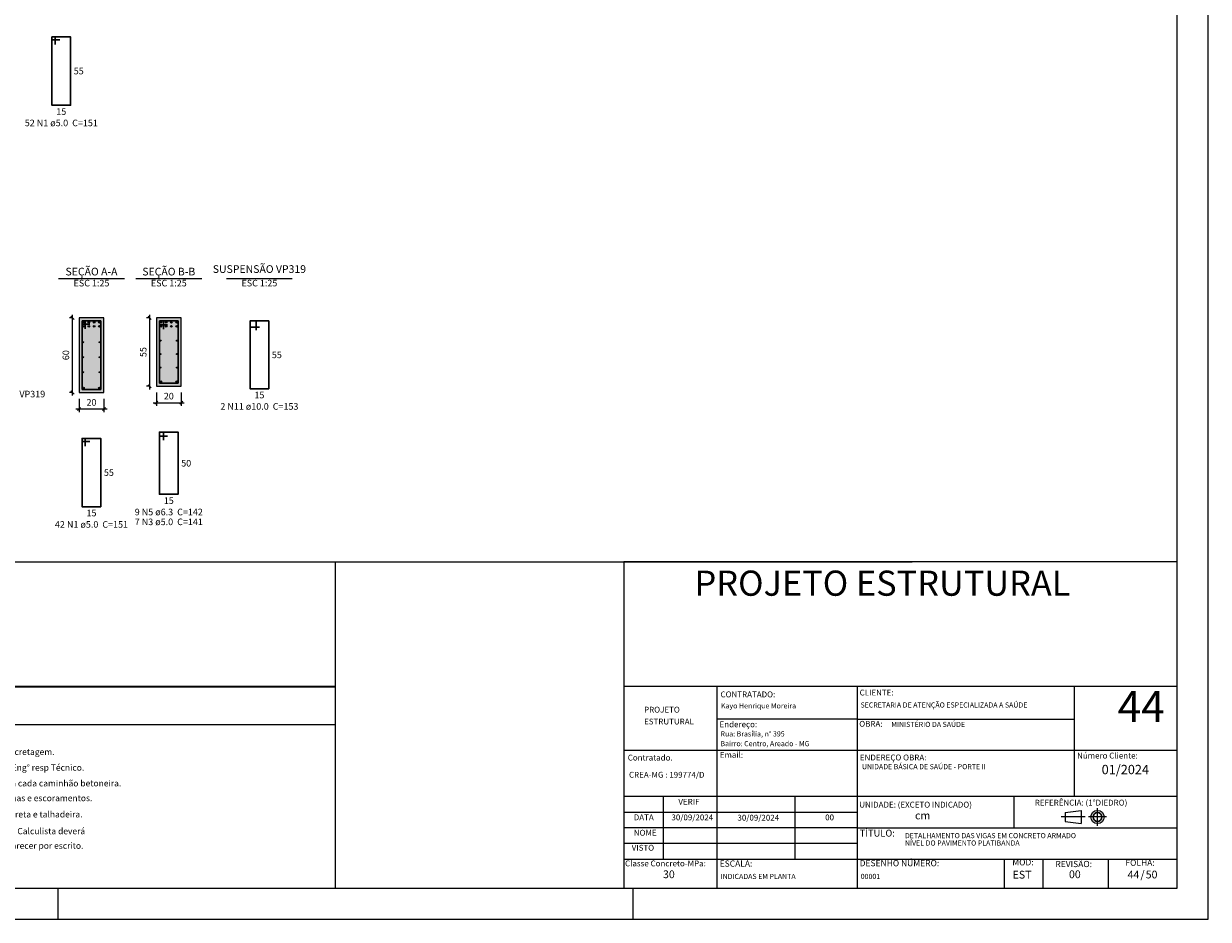
# Model space of a CAD drawing. Units: millimetres. Extents: x 2302 to 11219, y 706 to 1886.
# Drawn here: x 10102 to 10140, y 776 to 805 of the extents above; entities that cross this region are included whole.
import ezdxf
from ezdxf.lldxf.tags import DXFTag

# ---------------------------------------------------------------- set-up
doc = ezdxf.new("R2010")
doc.units = ezdxf.units.MM
doc.linetypes.add('NULL', pattern=[0])
doc.layers.add('1', color=1, linetype='Continuous')
doc.layers.add('8', color=1, linetype='Continuous')
for name, color, linetype, lineweight in [('2', 2, 'Continuous', 30), ('3', 1, 'Continuous', 0), ('54', 3, 'Continuous', 0), ('Descrição da armadura', 7, 'Continuous', 5), ('DT-Barras na forma', 2, 'Continuous', 30), ('DT-Barras no corte', 5, 'Continuous', 5), ('DT-Barras rebatidas', 2, 'Continuous', 30), ('DT-Cotas', 10, 'Continuous', 5), ('DT-Forma', 5, 'Continuous', 5), ('DT-Hachura seção vigas', 9, 'Continuous', 5), ('DT-Relação do aço', 2, 'Continuous', 5), ('DT-Textos', 7, 'Continuous', 5), ('Textos armaduras', 7, 'Continuous', 5)]:
    doc.layers.add(name, color=color, linetype=linetype, lineweight=lineweight)
doc.styles.add('Arial', font='arial.ttf')
doc.styles.add('LucidaConsole', font='lucon.TTF')
doc.styles.add('ROMANS', font='ROMANS')
doc.styles.get("Standard").update_dxf_attribs({"font": 'arial.ttf'})
tags = doc.linetypes.add('CENTER', pattern=[2, 1.25, -0.25, 0.25, -0.25]).pattern_tags.tags
tags[10:11] = [DXFTag(74, 4), DXFTag(75, 0), DXFTag(340, '0'), DXFTag(46, 1.0), DXFTag(50, 0.0), DXFTag(44, 0.0), DXFTag(45, 0.0)]
tags[8:9] = [DXFTag(74, 4), DXFTag(75, 0), DXFTag(340, '0'), DXFTag(46, 1.0), DXFTag(50, 0.0), DXFTag(44, 0.0), DXFTag(45, 0.0)]
tags[6:7] = [DXFTag(74, 4), DXFTag(75, 0), DXFTag(340, '0'), DXFTag(46, 1.0), DXFTag(50, 0.0), DXFTag(44, 0.0), DXFTag(45, 0.0)]
tags[4:5] = [DXFTag(74, 4), DXFTag(75, 0), DXFTag(340, '0'), DXFTag(46, 1.0), DXFTag(50, 0.0), DXFTag(44, 0.0), DXFTag(45, 0.0)]
doc.dimstyles.new('UM_25.000000', dxfattribs={"dimtxt": 0.18, "dimasz": 0.1, "dimexe": 0.1, "dimexo": 0.2, "dimgap": 0, "dimtad": 1, "dimtih": 1, "dimtoh": 1, "dimdec": 1, "dimlfac": 25, "dimzin": 0, "dimdsep": 46, "dimtxsty": 'Standard', "dimcen": 0.09, "dimdle": 0.1, "dimadec": 1, "dimazin": 2, "dimtfac": 1, "dimtdec": 4, "dimtofl": 0, "dimtmove": 0, "dimatfit": 3, "dimfxl": 1, "dimtolj": 1, "dimarcsym": 0})

# ---------------------------------------------------------------- blocks, each defined once
blk = doc.blocks.new('_Oblique')
at = {"color": 0, "linetype": 'ByBlock', "lineweight": -2}
blk.add_line((-0.5, -0.5), (0.5, 0.5), dxfattribs=at)
blk = doc.blocks.new('*D2962')
at = {"layer": 'Defpoints', "color": 0, "transparency": 16777216}
for p in [(10103.379, 795.451), (10103.591, 795.451), (10103.591, 793.051)]:
    blk.add_point(p, dxfattribs=at)
at = {"layer": 'DT-Cotas', "color": 0, "lineweight": -2, "transparency": 16777216}
for p, q in [((10103.391, 795.451), (10103.279, 795.451)), ((10103.379, 792.951), (10103.379, 795.551)), ((10103.391, 793.051), (10103.279, 793.051))]:
    blk.add_line(p, q, dxfattribs=at)
at = {"layer": 'DT-Cotas', "color": 0, "lineweight": -2, "transparency": 16777216, "xscale": 0.1, "yscale": 0.1, "zscale": 0.1}
for p, rotation in [((10103.379, 795.451), 90), ((10103.379, 793.051), 270)]:
    blk.add_blockref('_Oblique', p, dxfattribs=dict(at, rotation=rotation))
at = {"layer": 'DT-Cotas', "transparency": 16777216, "insert": (10103.167, 794.251), "char_height": 0.2118, "attachment_point": 5, "rotation": 90, "style": 'Arial'}
blk.add_mtext('\\A1;60', dxfattribs=at)
blk = doc.blocks.new('*D2963')
at = {"layer": 'Defpoints', "color": 0, "transparency": 16777216}
for p in [(10103.591, 793.051), (10104.391, 793.051), (10104.391, 792.521)]:
    blk.add_point(p, dxfattribs=at)
at = {"layer": 'DT-Cotas', "color": 0, "lineweight": -2, "transparency": 16777216}
for p, q in [((10103.591, 792.851), (10103.591, 792.421)), ((10104.391, 792.851), (10104.391, 792.421)), ((10103.491, 792.521), (10104.491, 792.521))]:
    blk.add_line(p, q, dxfattribs=at)
at = {"layer": 'DT-Cotas', "color": 0, "lineweight": -2, "transparency": 16777216, "xscale": 0.1, "yscale": 0.1, "zscale": 0.1, "rotation": 180}
blk.add_blockref('_Oblique', (10103.591, 792.521), dxfattribs=at)
at = {"layer": 'DT-Cotas', "color": 0, "lineweight": -2, "transparency": 16777216, "xscale": 0.1, "yscale": 0.1, "zscale": 0.1}
blk.add_blockref('_Oblique', (10104.391, 792.521), dxfattribs=at)
at = {"layer": 'DT-Cotas', "transparency": 16777216, "insert": (10103.991, 792.733), "char_height": 0.2118, "attachment_point": 5, "rotation": 0.0057, "style": 'Arial'}
blk.add_mtext('\\A1;20', dxfattribs=at)
blk = doc.blocks.new('*D2964')
at = {"layer": 'Defpoints', "color": 0, "transparency": 16777216}
for p in [(10105.866, 795.451), (10106.078, 795.451), (10106.078, 793.251)]:
    blk.add_point(p, dxfattribs=at)
at = {"layer": 'DT-Cotas', "color": 0, "lineweight": -2, "transparency": 16777216}
for p, q in [((10105.878, 795.451), (10105.766, 795.451)), ((10105.866, 793.151), (10105.866, 795.551)), ((10105.878, 793.251), (10105.766, 793.251))]:
    blk.add_line(p, q, dxfattribs=at)
at = {"layer": 'DT-Cotas', "color": 0, "lineweight": -2, "transparency": 16777216, "xscale": 0.1, "yscale": 0.1, "zscale": 0.1}
for p, rotation in [((10105.866, 795.451), 90), ((10105.866, 793.251), 270)]:
    blk.add_blockref('_Oblique', p, dxfattribs=dict(at, rotation=rotation))
at = {"layer": 'DT-Cotas', "transparency": 16777216, "insert": (10105.654, 794.351), "char_height": 0.2118, "attachment_point": 5, "rotation": 90, "style": 'Arial'}
blk.add_mtext('\\A1;55', dxfattribs=at)
blk = doc.blocks.new('*D2965')
at = {"layer": 'Defpoints', "color": 0, "transparency": 16777216}
for p in [(10106.078, 793.251), (10106.878, 793.251), (10106.878, 792.721)]:
    blk.add_point(p, dxfattribs=at)
at = {"layer": 'DT-Cotas', "color": 0, "lineweight": -2, "transparency": 16777216}
for p, q in [((10105.978, 792.721), (10106.978, 792.721)), ((10106.078, 793.051), (10106.078, 792.621)), ((10106.878, 793.051), (10106.878, 792.621))]:
    blk.add_line(p, q, dxfattribs=at)
at = {"layer": 'DT-Cotas', "color": 0, "lineweight": -2, "transparency": 16777216, "xscale": 0.1, "yscale": 0.1, "zscale": 0.1, "rotation": 180}
blk.add_blockref('_Oblique', (10106.078, 792.721), dxfattribs=at)
at = {"layer": 'DT-Cotas', "color": 0, "lineweight": -2, "transparency": 16777216, "xscale": 0.1, "yscale": 0.1, "zscale": 0.1}
blk.add_blockref('_Oblique', (10106.878, 792.721), dxfattribs=at)
at = {"layer": 'DT-Cotas', "transparency": 16777216, "insert": (10106.478, 792.933), "char_height": 0.2118, "attachment_point": 5, "rotation": 0.0057, "style": 'Arial'}
blk.add_mtext('\\A1;20', dxfattribs=at)

msp = doc.modelspace()

# ---------------------------------------------------------------- hatches: boundary and pattern name
at = {"layer": 'DT-Hachura seção vigas', "linetype": 'Continuous'}
for points in [[(10103.5908, 793.0509), (10103.5908, 793.0509), (10104.3908, 793.0509), (10104.3908, 795.4509), (10103.5908, 795.4509), (10103.5908, 793.0509)], [(10106.0778, 793.2509), (10106.0778, 793.2509), (10106.8778, 793.2509), (10106.8778, 795.4509), (10106.0778, 795.4509), (10106.0778, 793.2509)]]:
    msp.add_hatch(color=252, dxfattribs=at).paths.add_polyline_path(points)

# ---------------------------------------------------------------- linework, layer by layer
at = {"layer": '1', "linetype": 'Continuous'}
for p, q in [((10139.9201, 776.0982), (10139.9201, 835.4982)), ((10102.9201, 776.0982), (10102.9201, 777.0982)), ((10121.4201, 776.0982), (10121.4201, 777.0982)), ((10055.8201, 776.0982), (10139.9201, 776.0982))]:
    msp.add_line(p, q, dxfattribs=at)
at = {"layer": '1', "linetype": 'CENTER', "ltscale": 0.08}
for p, q in [((10135.9562, 779.3989), (10135.1873, 779.3989)), ((10136.6399, 779.3908), (10136.0691, 779.3908)), ((10136.3545, 779.1053), (10136.3545, 779.6762))]:
    msp.add_line(p, q, dxfattribs=at)
at = {"layer": '1'}
for p, q in [((10135.314, 779.5335), (10135.8332, 779.6048)), ((10135.314, 779.5335), (10135.314, 779.2481)), ((10135.8332, 779.6048), (10135.8332, 779.1767)), ((10135.314, 779.2481), (10135.8332, 779.1767))]:
    msp.add_line(p, q, dxfattribs=at)
msp.add_circle((10136.3545, 779.3908), 0.2141, dxfattribs=at)
at = {"layer": '2'}
msp.add_circle((10136.3545, 779.3908), 0.1427, dxfattribs=at)
at = {"layer": '54'}
for p, q in [((10058.3201, 787.5982), (10111.8463, 787.5982)), ((10111.8463, 787.5982), (10130.3939, 787.5982)), ((10121.1201, 787.5982), (10121.1201, 777.0982)), ((10138.9201, 787.5982), (10121.1201, 787.5982)), ((10058.3201, 783.5982), (10111.8463, 783.5679)), ((10072.6686, 783.5982), (10111.8463, 783.5982)), ((10072.6686, 783.5982), (10111.8463, 783.5982)), ((10121.1201, 783.5982), (10138.9201, 783.5982)), ((10124.1201, 780.0374), (10124.1201, 783.5982)), ((10128.6201, 783.5982), (10128.6201, 777.0982)), ((10135.6201, 780.0374), (10135.6201, 783.5982)), ((10128.6201, 782.5374), (10124.1201, 782.5374)), ((10128.6201, 782.5374), (10135.6201, 782.5374)), ((10111.8463, 782.3594), (10077.0463, 782.3594)), ((10111.8463, 782.3594), (10087.2581, 782.3594)), ((10121.1201, 781.5374), (10128.6201, 781.5374)), ((10128.6201, 781.5374), (10135.6201, 781.5374)), ((10135.6201, 781.5374), (10138.9201, 781.5374)), ((10121.1201, 780.066), (10138.9201, 780.066)), ((10122.3818, 780.066), (10122.3818, 778.0374)), ((10124.1201, 777.0982), (10124.1201, 780.066)), ((10126.6201, 780.066), (10126.6201, 778.0374)), ((10133.6643, 780.066), (10133.6643, 779.0374)), ((10128.6201, 779.5374), (10121.1201, 779.5374)), ((10128.6201, 779.0374), (10121.1201, 779.0374)), ((10128.6201, 779.0374), (10138.9201, 779.0374)), ((10128.6201, 778.5374), (10121.1201, 778.5374)), ((10121.1201, 778.0374), (10128.6201, 778.0374)), ((10128.6201, 778.0374), (10138.9201, 778.0374)), ((10133.3685, 777.0982), (10133.3685, 778.0374)), ((10134.6111, 777.0982), (10134.6111, 778.0374)), ((10136.7105, 777.0982), (10136.7105, 778.0374))]:
    msp.add_line(p, q, dxfattribs=at)
msp.add_lwpolyline([(10111.8463, 777.0982), (10111.8463, 787.5982)], dxfattribs=at)
at = {"layer": '8', "linetype": 'Continuous'}
for p, q in [((10138.9201, 777.0982), (10138.9201, 834.4982)), ((10058.3201, 777.0982), (10138.9201, 777.0982))]:
    msp.add_line(p, q, dxfattribs=at)
at = {"layer": 'DT-Barras na forma'}
for p, q in [((10103.7908, 795.3509), (10103.6908, 795.3509)), ((10103.6908, 795.3509), (10103.6908, 793.1509)), ((10104.2908, 795.3509), (10103.6908, 795.3509)), ((10103.6908, 795.3509), (10103.6908, 795.2509)), ((10103.6908, 795.2509), (10103.9408, 795.2509)), ((10103.7908, 795.1009), (10103.7908, 795.3509)), ((10104.2908, 793.1509), (10104.2908, 795.3509)), ((10106.3038, 795.3509), (10106.1778, 795.3509)), ((10106.1778, 795.3509), (10106.1778, 793.3509)), ((10106.7778, 795.3509), (10106.1778, 795.3509)), ((10106.1778, 795.3509), (10106.1778, 795.2249)), ((10106.1778, 795.2249), (10106.4408, 795.2249)), ((10106.3038, 795.0879), (10106.3038, 795.3509)), ((10106.7778, 793.3509), (10106.7778, 795.3509)), ((10103.6908, 793.1509), (10104.2908, 793.1509)), ((10106.1778, 793.3509), (10106.7778, 793.3509))]:
    msp.add_line(p, q, dxfattribs=at)
at = {"layer": 'DT-Barras no corte'}
for centre, radius in [((10103.7358, 795.3059), 0.025), ((10103.7358, 795.1759), 0.025), ((10103.9058, 795.3059), 0.025), ((10103.9058, 795.1759), 0.025), ((10104.0758, 795.3059), 0.025), ((10104.0758, 795.1759), 0.025), ((10104.2458, 795.3059), 0.025), ((10104.2458, 795.1759), 0.025), ((10106.2228, 795.3059), 0.025), ((10106.2228, 795.1759), 0.025), ((10106.3928, 795.3059), 0.025), ((10106.3928, 795.1759), 0.025), ((10106.5628, 795.3059), 0.025), ((10106.5628, 795.1759), 0.025), ((10106.7328, 795.3059), 0.025), ((10106.7328, 795.1759), 0.025), ((10103.7268, 794.6684), 0.016), ((10104.2548, 794.6684), 0.016), ((10106.2138, 794.7184), 0.016), ((10106.7418, 794.7184), 0.016), ((10106.2138, 794.2859), 0.016), ((10106.7418, 794.2859), 0.016), ((10103.7268, 794.1859), 0.016), ((10104.2548, 794.1859), 0.016), ((10106.2138, 793.8534), 0.016), ((10106.7418, 793.8534), 0.016), ((10103.7268, 793.7034), 0.016), ((10104.2548, 793.7034), 0.016), ((10103.7358, 793.1959), 0.025), ((10104.2458, 793.1959), 0.025), ((10106.2228, 793.3959), 0.025), ((10106.7328, 793.3959), 0.025)]:
    msp.add_circle(centre, radius, dxfattribs=at)
at = {"layer": 'DT-Barras rebatidas'}
for points in [[(10102.82, 804.2441), (10102.82, 804.4941), (10102.72, 804.4941), (10102.72, 802.2941), (10103.32, 802.2941), (10103.32, 804.4941), (10102.72, 804.4941), (10102.72, 804.3941), (10102.97, 804.3941)], [(10109.2932, 795.0509), (10109.2932, 795.3509), (10109.0932, 795.3509), (10109.0932, 793.1709), (10109.6932, 793.1709), (10109.6932, 795.3509), (10109.0932, 795.3509), (10109.0932, 795.1509), (10109.3932, 795.1509)], [(10103.7908, 791.3242), (10103.7908, 791.5742), (10103.6908, 791.5742), (10103.6908, 789.3742), (10104.2908, 789.3742), (10104.2908, 791.5742), (10103.6908, 791.5742), (10103.6908, 791.4742), (10103.9408, 791.4742)], [(10106.3038, 791.5112), (10106.3038, 791.7742), (10106.1778, 791.7742), (10106.1778, 789.7742), (10106.7778, 789.7742), (10106.7778, 791.7742), (10106.1778, 791.7742), (10106.1778, 791.6482), (10106.4408, 791.6482)]]:
    msp.add_lwpolyline(points, dxfattribs=at)
at = {"layer": 'DT-Forma'}
for p, q in [((10104.3908, 795.4509), (10103.5908, 795.4509)), ((10103.5908, 795.4509), (10103.5908, 793.0509)), ((10104.3908, 793.0509), (10104.3908, 795.4509)), ((10106.8778, 795.4509), (10106.0778, 795.4509)), ((10106.0778, 795.4509), (10106.0778, 793.2509)), ((10106.8778, 793.2509), (10106.8778, 795.4509)), ((10106.0778, 793.2509), (10106.8778, 793.2509)), ((10103.5908, 793.0509), (10104.3908, 793.0509))]:
    msp.add_line(p, q, dxfattribs=at)
at = {"layer": 'DT-Textos'}
for p, q in [((10102.9318, 796.7158), (10105.0498, 796.7158)), ((10105.4188, 796.7158), (10107.5368, 796.7158)), ((10108.3342, 796.7158), (10110.4522, 796.7158))]:
    msp.add_line(p, q, dxfattribs=at)

# ---------------------------------------------------------------- texts
at = {"layer": '1', "linetype": 'NULL', "attachment_point": 7, "line_spacing_factor": 0.9, "style": 'Arial'}
for s, insert, char_height, width in [('CONTRATADO:', (10124.2271, 783.1824), 0.188258, 30.63331), ('CLIENTE:', (10128.7021, 783.2424), 0.18826, 18.942925), ('44', (10137.003, 782.1332), 1, 12.426829), ('PROJETO ', (10121.7681, 782.6914), 0.18826, 21.048204), ('ESTRUTURAL', (10121.7681, 782.3094), 0.18826, 28.064272), ('Endereço:', (10124.1961, 782.2202), 0.18826, 19.179396), ('OBRA:', (10128.6901, 782.2354), 0.18826, 13.097732), ('Contratado.', (10121.2431, 781.1484), 0.188258, 21.982609), ('Email:', (10124.2041, 781.2359), 0.18826, 11.690386), ('ENDEREÇO OBRA:', (10128.7111, 781.1522), 0.188258, 38.12232), ('Número Cliente:', (10135.6981, 781.2134), 0.188258, 30.39684), ('CREA-MG : 199774/D', (10121.2831, 780.5964), 0.188258, 36.253512), ('VERIF', (10122.8711, 779.7274), 0.18826, 12.395207), ('UNIDADE: (EXCETO INDICADO)', (10128.6911, 779.6342), 0.188258, 63.13543), ('REFERÊNCIA: (1°DIEDRO)', (10134.3381, 779.6992), 0.188258, 52.65954), ('DATA', (10121.4371, 779.2264), 0.18826, 11.226627), ('NOME', (10121.4371, 778.7314), 0.18826, 12.627086), ('VISTO', (10121.3711, 778.2474), 0.18826, 12.629382), ('Classe Concreto-MPa:', (10121.1551, 777.7434), 0.188258, 42.325992), ('ESCALA: ', (10124.2001, 777.7292), 0.2, 20.129268), ('DESENHO NÚMERO:', (10128.7041, 777.7432), 0.2, 44.470732), ('MOD:', (10133.6142, 777.7712), 0.2, 11.673171), ('REVISÃO:', (10135.0005, 777.7152), 0.2, 21.121951), ('FOLHA:', (10137.2531, 777.7572), 0.2, 16.14878)]:
    msp.add_mtext(s, dxfattribs=dict(at, insert=insert, char_height=char_height, width=width))
at = {"layer": '2', "linetype": 'NULL', "attachment_point": 7, "line_spacing_factor": 0.9, "style": 'Arial'}
for s, insert, char_height, width in [('Kayo Henrique Moreira', (10124.2431, 782.8338), 0.165337, 60.588019), ('SECRETARIA DE ATENÇÃO ESPECIALIZADA A SAÚDE', (10128.7318, 782.8608), 0.165337, 57.299421), ('MINISTÉRIO DA SAÚDE', (10129.7219, 782.2354), 0.165337, 73.119369), ('Rua: Brasília, n%%d 395', (10124.2271, 781.9308), 0.165337, 62.146624), ('Bairro: Centro, Areado - MG', (10124.2271, 781.6172), 0.165337, 51.750544), ('UNIDADE BÁSICA DE SAÚDE - PORTE II', (10128.7776, 780.8758), 0.165337, 25.510823), ('cm', (10130.4851, 779.2367), 0.25, 7.45122), ('INDICADAS EM PLANTA', (10124.2301, 777.3438), 0.165337, 42.106546), ('00001', (10128.738, 777.3438), 0.16534, 42.106546)]:
    msp.add_mtext(s, dxfattribs=dict(at, insert=insert, char_height=char_height, width=width))
at = {"layer": '2', "color": 152, "linetype": 'NULL', "true_color": 0x2776bb, "char_height": 0.165337, "width": 12.755412, "attachment_point": 7, "line_spacing_factor": 0.9, "style": 'Arial'}
for s, insert in [('\\pxt16;DETALHAMENTO DAS VIGAS EM CONCRETO ARMADO', (10130.1602, 778.7084)), ('\\pxt16;NÍVEL DO PAVIMENTO PLATIBANDA', (10130.1602, 778.4707))]:
    msp.add_mtext(s, dxfattribs=dict(at, insert=insert))
at = {"layer": '3', "linetype": 'NULL', "attachment_point": 7, "line_spacing_factor": 0.9}
for s, insert, char_height, width, style in [('PROJETO ESTRUTURAL', (10123.3911, 786.2565), 0.81, 224.370631, 'LucidaConsole'), ('01/2024', (10136.4891, 780.6742), 0.3, 24.230488, 'Arial'), ('30/09/2024', (10122.6491, 779.2244), 0.18826, 21.052796, 'Arial'), ('30/09/2024', (10124.7722, 779.2151), 0.18826, 21.052796, 'Arial'), ('00', (10127.5947, 779.2244), 0.18826, 21.052796, 'Arial'), ('30', (10122.3771, 777.3437), 0.25, 6.213415, 'Arial'), ('EST', (10133.6241, 777.3317), 0.25, 10.871951, 'Arial'), ('00', (10135.4371, 777.3437), 0.25, 6.213415, 'Arial'), ('44', (10137.3241, 777.3357), 0.25, 3.106707, 'Arial'), ('/', (10137.7371, 777.3357), 0.25, 1.551829, 'Arial'), ('50', (10137.9062, 777.3357), 0.25, 6.213415, 'Arial')]:
    msp.add_mtext(s, dxfattribs=dict(at, insert=insert, char_height=char_height, width=width, style=style))
at = {"layer": '54', "linetype": 'NULL', "char_height": 0.2, "attachment_point": 7, "line_spacing_factor": 0.9, "style": 'ROMANS'}
for s, insert, width in [('2 - Conferir as disposição das armaduras antes da concretagem.', (10094.7044, 781.3226), 169.447619), ('3 - A Responsabilidade pela fiscalização da obra é do Eng%%d resp Técnico.', (10094.6964, 780.8176), 190.780952), ('4 - Aconselhamos moldagem de corpos de prova para cada caminhão betoneira.', (10094.7614, 780.3126), 209.066667), ('5 - Respeitar os prazos mínimos para retirada de formas e escoramentos.', (10094.7804, 779.8366), 194.590476), ('6 - Evitar romper concreto após endurecido, com marreta e talhadeira.', (10094.7524, 779.3136), 184.990476), ('7 - Toda e qualquer alteração no respectivo projeto, o Calculista deverá', (10094.7494, 778.7736), 187.428571), ('ser consultado e o mesmo deverá emitir seu parecer por escrito.', (10095.5974, 778.3046), 168.228571)]:
    msp.add_mtext(s, dxfattribs=dict(at, insert=insert, width=width))
at = {"layer": 'Descrição da armadura', "linetype": 'NULL', "char_height": 0.2118, "attachment_point": 8, "line_spacing_factor": 0.9, "style": 'Arial'}
for s, insert, width in [('52 N1 ø5.0  C=151', (10103.0201, 801.5525), 5.015721), ('2 N11 ø10.0  C=153', (10109.3931, 792.4297), 5.344721), ('9 N5 ø6.3  C=142', (10106.4781, 789.0327), 4.686721), ('42 N1 ø5.0  C=151', (10103.9911, 788.6327), 5.015721), ('7 N3 ø5.0  C=141', (10106.4781, 788.7157), 4.686721)]:
    msp.add_mtext(s, dxfattribs=dict(at, insert=insert, width=width))
at = {"layer": 'DT-Relação do aço', "linetype": 'NULL', "insert": (10128.7041, 778.6918), "char_height": 0.22, "width": 18.852927, "attachment_point": 7, "line_spacing_factor": 0.9, "style": 'Arial'}
msp.add_mtext('TÍTULO:', dxfattribs=at)
at = {"layer": 'DT-Textos', "linetype": 'NULL', "line_spacing_factor": 0.798, "style": 'Arial'}
for s, insert, char_height, width, attachment_point in [('SEÇÃO A-A', (10103.9911, 796.7398), 0.2471, 3.760741, 8), ('SEÇÃO B-B', (10106.4781, 796.7398), 0.2471, 3.760741, 8), ('SUSPENSÃO VP319', (10109.3931, 796.8213), 0.2471, 6.563217, 8), ('ESC 1:25', (10103.9911, 796.3977), 0.2118, 2.532883, 8), ('ESC 1:25', (10106.4781, 796.3977), 0.2118, 2.532883, 8), ('ESC 1:25', (10109.3931, 796.3977), 0.2118, 2.532883, 8), ('VP319', (10101.6721, 792.8277), 0.2118, 1.776731, 7)]:
    msp.add_mtext(s, dxfattribs=dict(at, insert=insert, char_height=char_height, width=width, attachment_point=attachment_point))
at = {"layer": 'Textos armaduras', "linetype": 'NULL', "char_height": 0.2118, "width": 1.058001, "line_spacing_factor": 0.9, "style": 'Arial'}
for s, insert, attachment_point in [('55', (10103.42, 803.5), 1), ('15', (10103.02, 802.1968), 2), ('55', (10109.7932, 794.3668), 1), ('15', (10109.3932, 793.0737), 2), ('50', (10106.8778, 790.8801), 1), ('55', (10104.3908, 790.5801), 1), ('15', (10106.4778, 789.677), 2), ('15', (10103.9908, 789.277), 2)]:
    msp.add_mtext(s, dxfattribs=dict(at, insert=insert, attachment_point=attachment_point))

# ---------------------------------------------------------------- dimensions: what is measured, and where the dimension line sits
at = {"layer": 'DT-Cotas'}
for base, p1, p2, picture, middle in [((10103.379, 795.4509), (10103.5908, 793.0509), (10103.5908, 795.4509), '*D2962', (10103.1672, 794.2509)), ((10105.866, 795.4509), (10106.0778, 793.2509), (10106.0778, 795.4509), '*D2964', (10105.6542, 794.3509))]:
    dim = msp.add_linear_dim(base=base, p1=p1, p2=p2, angle=90, dimstyle='UM_25.000000', override={"dimtxt": 0.2118, "dimasz": 0.1, "dimexe": 0.1, "dimexo": 0.2, "dimtad": 1, "dimtih": 0, "dimtoh": 0, "dimdec": 1, "dimlfac": 25, "dimzin": 8, "dimtxsty": 'Arial', "dimblk": 'Oblique', "dimblk1": 'Oblique', "dimblk2": 'Oblique', "dimsah": 1, "dimdle": 0.1, "dimse1": 0, "dimse2": 0, "dimclrt": 256, "dimadec": 1, "dimazin": 3, "dimtmove": 2, "dimldrblk": 'Oblique'}, dxfattribs=at)
    dim.commit()
    dim.dimension.update_dxf_attribs({"geometry": picture, "text_midpoint": middle, "dimtype": 160, "text_rotation": 90})
for base, p1, p2, picture, middle in [((10106.8778, 792.7214), (10106.0778, 793.2509), (10106.8778, 793.2509), '*D2965', (10106.4778, 792.9332)), ((10104.3908, 792.5214), (10103.5908, 793.0509), (10104.3908, 793.0509), '*D2963', (10103.9908, 792.7332))]:
    dim = msp.add_linear_dim(base=base, p1=p1, p2=p2, dimstyle='UM_25.000000', override={"dimtxt": 0.2118, "dimasz": 0.1, "dimexe": 0.1, "dimexo": 0.2, "dimtad": 1, "dimtih": 0, "dimtoh": 0, "dimdec": 1, "dimlfac": 25, "dimzin": 8, "dimtxsty": 'Arial', "dimblk": 'Oblique', "dimblk1": 'Oblique', "dimblk2": 'Oblique', "dimsah": 1, "dimdle": 0.1, "dimse1": 0, "dimse2": 0, "dimclrt": 256, "dimadec": 1, "dimazin": 3, "dimtmove": 2, "dimldrblk": 'Oblique'}, dxfattribs=at)
    dim.commit()
    dim.dimension.update_dxf_attribs({"geometry": picture, "text_midpoint": middle, "dimtype": 160, "text_rotation": 0.00573})

doc.saveas('drawing.dxf')
